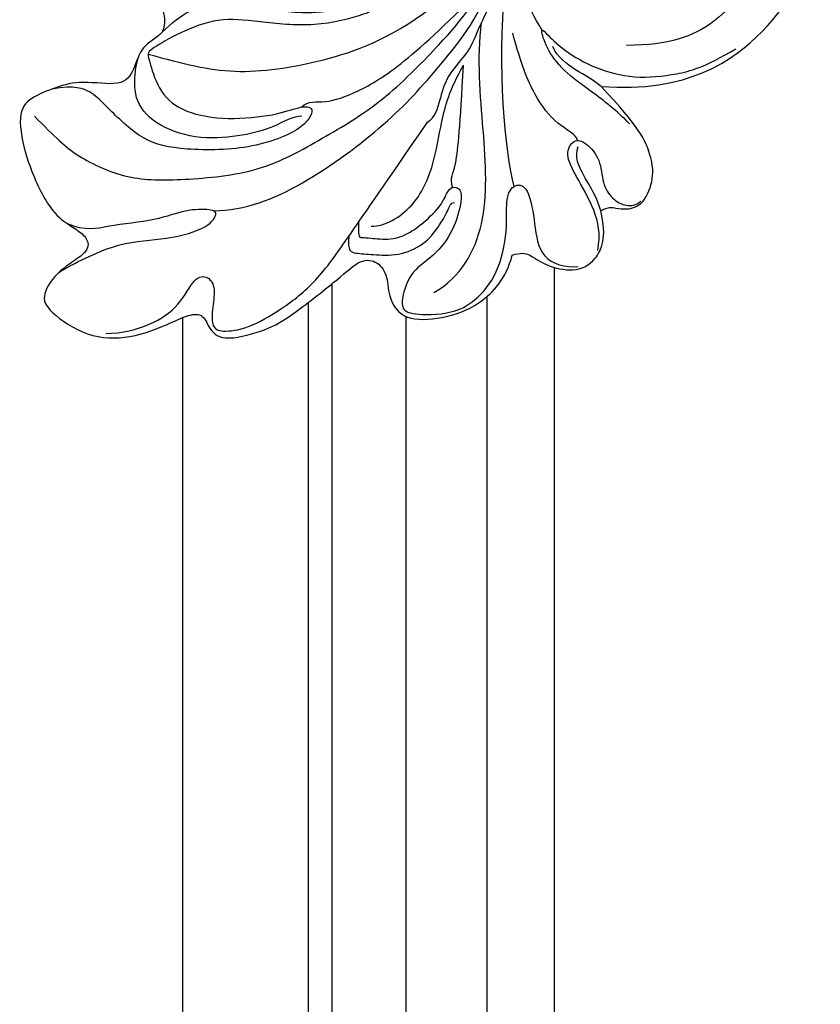
# Model space of a CAD drawing. Units: millimetres. Extents: x 16523 to 24923, y -2627 to 9253.
# Drawn here: x 18071 to 18132, y 6924 to 6998 of the extents above; entities that cross this region are included whole.
import ezdxf

# ---------------------------------------------------------------- set-up
doc = ezdxf.new("R2010")
doc.units = ezdxf.units.MM
doc.layers.add('H-06.木作(細線)', color=8, linetype='Continuous')

# ---------------------------------------------------------------- blocks, each defined once
blk = doc.blocks.new('HK-614G')
at = {"layer": 'H-06.木作(細線)', "color": 8}
for points in [[(-64.659, 75.766), (-65.142, 76.226), (-65.65, 77.381), (-67.557, 77.875), (-68.789, 78.745), (-68.253, 81.924), (-68.797, 83.744), (-69.579, 85.76), (-70.76, 86.702), (-74.204, 86.095), (-77.971, 84.344), (-79.088, 82.97), (-79.674, 81.954), (-80.378, 81.25), (-81.355, 81.406), (-82.538, 83.598), (-84.484, 84.906), (-85.64, 84.415), (-87.716, 81.432), (-87.799, 78.163), (-86.607, 75.132), (-85.977, 73.94), (-85.803, 72.703), (-86.879, 72.307), (-88.014, 71.373), (-87.208, 68.132), (-86.285, 66.345), (-83.079, 62.265), (-81.696, 60.795), (-81.902, 59.493), (-83.03, 58.749), (-84.753, 58.76), (-86.441, 57.567), (-86.265, 54.698), (-85.365, 51.859), (-83.227, 49.848), (-81.454, 49.407)], [(-70.994, 85.392), (-72.567, 83.819), (-74.028, 82.358), (-75.828, 78.339), (-75.828, 74.415), (-75.28, 68.271), (-72.639, 63.697), (-70.058, 59.226), (-65.425, 54.699), (-63.264, 52.862), (-58.447, 49.591), (-55.367, 48.011), (-54.463, 47.834)], [(-61.415, 68.304), (-62.222, 67.497), (-62.578, 65.372), (-62.359, 61.785), (-61.709, 59.833), (-61.089, 58.588), (-62.529, 58.946), (-63.261, 60.214), (-64.342, 64.249), (-63.844, 68.633), (-63.516, 71.538), (-64.684, 74.483), (-65.964, 76.699), (-66.278, 76.88), (-66.804, 76.74), (-69.274, 76.002), (-70.75, 74.142), (-71.306, 70.867), (-70.919, 67.169), (-70.239, 65.429), (-70.211, 64.149), (-72.007, 65.001), (-73.621, 69.44), (-73.51, 74.879), (-72.806, 77.408), (-69.929, 80.285), (-69.165, 81.049), (-68.631, 82.33), (-68.94, 84.07)], [(-82.762, 83.556), (-82.283, 82.807), (-80.404, 79.246), (-80.371, 75.903), (-79.517, 72.354), (-78.262, 71.524), (-77.993, 71.989), (-77.993, 74.017), (-78.847, 76.06), (-79.231, 80.086), (-79.692, 81.517), (-79.07, 82.928)], [(-87.355, 80.024), (-87.355, 78.78), (-86.755, 76.537), (-85.283, 74.405), (-83.017, 73.333), (-83.017, 72.271), (-83.91, 71.714), (-85.657, 72.032), (-86.893, 72.032), (-87.277, 71.367), (-87.045, 69.359), (-85.548, 66.767), (-83.54, 64.15), (-80.308, 61.9), (-76.084, 58.962), (-71.441, 55.797)], [(-52.795, 74.21), (-54.495, 75.192), (-57.752, 78.448), (-59.371, 78.702), (-60.386, 78.116), (-61.466, 76.561), (-62.691, 75.693), (-63.942, 75.496), (-64.659, 75.766)], [(-70.977, 65.26), (-70.977, 65.862), (-71.882, 67.428), (-72.452, 69.557), (-72.798, 72.878), (-71.825, 76.109), (-69.901, 77.918), (-67.584, 77.813), (-67.037, 77.69), (-66.411, 77.522), (-66.429, 77.518)], [(-66.313, 76.827), (-67.04, 74.114), (-67.998, 70.538), (-67.011, 63.756), (-64.325, 56.178), (-56.659, 48.734), (-51.312, 46.015)], [(-64.659, 75.766), (-63.156, 74.263), (-62.275, 72.026), (-62.214, 68.348), (-63.255, 67.096), (-63.255, 63.016), (-62.349, 59.636)], [(-78.107, 71.904), (-78.107, 69.521), (-76.384, 65.218), (-71.469, 58.621), (-67.426, 55.015), (-63.244, 51.633), (-60.2, 50.817)], [(-70.301, 65.276), (-69.788, 64.763), (-70.102, 63.594), (-69.23, 61.125), (-67.364, 57.917), (-63.82, 54.14), (-61.081, 51.401)], [(-80.038, 61.713), (-81.16, 61.842), (-81.328, 61.215), (-81.407, 59.972), (-81.55, 57.979), (-80.669, 56.001), (-79.328, 54.928), (-78.075, 54.205), (-77.497, 54.05), (-77.497, 53.758)], [(-78.983, 60.979), (-79.737, 60.979), (-80.136, 60.979), (-80.136, 60.651), (-80.136, 60.266), (-80.363, 58.487), (-79.836, 57.213), (-79.079, 56.143), (-77.62, 54.583), (-76.29, 54.224), (-76.278, 53.358), (-77.144, 53.126), (-79.645, 53.796), (-81.592, 55.289), (-82.565, 56.999), (-84.606, 57.738), (-85.542, 57.721), (-85.929, 57.052), (-85.993, 55.101), (-85.715, 53.929)], [(-79.279, 60.018), (-79.279, 58.99), (-77.952, 56.691), (-74.617, 55.244), (-71.481, 54.797), (-68.956, 54.12), (-67.151, 53.078)], [(-71.441, 55.797), (-71.094, 55.196), (-69.679, 54.817), (-67.869, 54.332), (-66.049, 52.512), (-64.564, 52.114), (-60.336, 49.907), (-57.791, 49.338)], [(-84.275, 55.297), (-83.117, 53.291), (-79.343, 51.112), (-72.213, 51.52), (-66.648, 52.078), (-63.924, 51.708)], [(-85.715, 53.929), (-85.568, 53.379), (-85.031, 52.217), (-82.882, 50.426), (-79.561, 49.704), (-76.871, 49.968), (-75.946, 49.033), (-76.477, 48.113), (-79.063, 47.696), (-81.829, 47.392), (-82.419, 45.409), (-82.321, 44.445)], [(-76.352, 53.902), (-75.571, 54.111), (-75.28, 53.607), (-71.699, 53.325), (-67.151, 53.078)], [(-76.28, 49.259), (-73.655, 49.962), (-67.222, 50.505), (-61.428, 49.962)], [(-81.454, 49.407), (-81.273, 48.733), (-81.273, 48.234), (-82.286, 46.926), (-82.75, 44.736), (-82.055, 43.103), (-80.128, 42.24), (-78.119, 42.739)], [(-72.82, 44.486), (-72.353, 44.578), (-71.696, 46.047), (-69.569, 47.72), (-67.056, 48.742), (-64.737, 49.364)], [(-64.478, 47.168), (-63.49, 47.738), (-62.224, 48.615), (-59.024, 48.567), (-58.27, 47.814)], [(-71.556, 40.564), (-70.564, 41.556), (-69.055, 43.49), (-67.6, 45.603), (-65.763, 46.899), (-64.29, 47.293), (-64.564, 47.019), (-66.048, 45.535), (-67.415, 43.167), (-68.199, 40.244), (-67.858, 36.973), (-67.33, 35.002), (-65.916, 32.553)], [(-68.751, 42.718), (-68.059, 43.53), (-67.516, 44.904), (-66.19, 46.23), (-65.74, 46.351)], [(-81.095, 42.967), (-79.871, 42.734), (-78.059, 43.098), (-75.382, 44.68), (-73.823, 45.456), (-72.661, 44.785), (-72.907, 43.867), (-74.222, 42.704), (-76.078, 42.651), (-77.256, 41.875), (-77.825, 40.824), (-77.709, 40.085), (-77.387, 39.708)], [(-78.119, 42.739), (-77.29, 42.962), (-75.989, 43.713), (-74.496, 44.574), (-73.752, 44.574), (-73.268, 44.445)], [(-78.119, 42.739), (-77.842, 42.26), (-77.842, 41.796), (-78.037, 41.07), (-77.848, 39.616), (-75.897, 38.737), (-74.106, 38.814), (-71.726, 39.841), (-68.751, 42.718)], [(-68.751, 42.718), (-69.239, 36.197), (-64.371, 29.283), (-58.429, 26.682), (-51.595, 25.963), (-44.41, 27.469), (-38.535, 32.452)], [(-45.245, 42.386), (-44.087, 41.964), (-45.15, 39.796), (-46.371, 36.643), (-49.772, 34.657), (-54.666, 34.146), (-55.355, 33.674), (-55.143, 32.883), (-53.082, 32.331), (-49.786, 33.214), (-48.027, 31.455), (-48.027, 30.093), (-51.109, 28.314), (-55.201, 28.692), (-60.198, 30.945), (-64.258, 33.951), (-65.647, 37.575), (-65.647, 40.79)]]:
    blk.add_open_spline(points, degree=3, dxfattribs=at)

msp = doc.modelspace()

# ---------------------------------------------------------------- linework, layer by layer
at = {"color": 7}
for points in [[(18111.675, 5072.366), (18111.675, 6979.524)], [(18083.675, 5076.13), (18083.675, 6975.759)]]:
    msp.add_lwpolyline(points, dxfattribs=at)
at = {"color": 8}
for points in [[(18094.931, 5073.565), (18094.931, 6978.324)], [(18093.13, 5074.988), (18093.13, 6976.901)], [(18106.591, 5074.538), (18106.591, 6977.352)], [(18100.485, 5076.058), (18100.485, 6975.831)]]:
    msp.add_lwpolyline(points, dxfattribs=at)

# ---------------------------------------------------------------- block references
at = {"layer": 'H-06.木作(細線)', "color": 7, "rotation": 90.0000002561321}
msp.add_blockref('HK-614G', (18157.885, 7061.916), dxfattribs=at)

doc.saveas('drawing.dxf')
